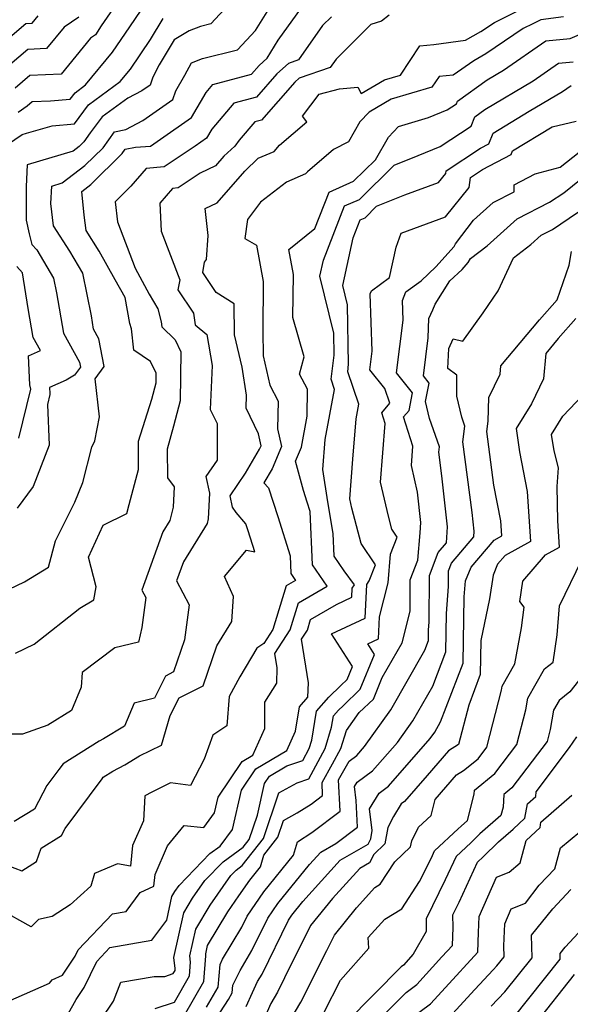
# Model space of a CAD drawing. Extents: x 2106028 to 2114230, y 2865558 to 2871231.
# Drawn here: x 2108800 to 2108906, y 2867450 to 2867639 of the extents above; entities that cross this region are included whole.
import ezdxf

# ---------------------------------------------------------------- set-up
doc = ezdxf.new("R2010")
doc.units = 0

msp = doc.modelspace()

# ---------------------------------------------------------------- linework, layer by layer
at = {"layer": 'Unknown_Line_Type', "color": 0}
for points in [[(2108820.53, 2867644.36, 3256), (2108815.83, 2867637.48, 3256), (2108814.73, 2867635.74, 3256), (2108813.77, 2867635.09, 3256), (2108808.13, 2867628.21, 3256), (2108802.17, 2867627.91, 3256), (2108799.31, 2867625.49, 3256)], [(2108840.33, 2867641.59, 3262), (2108836.85, 2867637.84, 3262), (2108834.88, 2867637.36, 3262), (2108832.71, 2867636.48, 3262), (2108829.83, 2867634.76, 3262), (2108826.97, 2867629.98, 3262), (2108825.73, 2867627.59, 3262), (2108825.2, 2867626.09, 3262), (2108823.64, 2867625, 3262), (2108820.92, 2867623.59, 3262), (2108816.01, 2867619.96, 3262), (2108813.72, 2867616.89, 3262), (2108812.51, 2867615.17, 3262), (2108811.58, 2867614.27, 3262), (2108810.44, 2867613.38, 3262), (2108801.61, 2867610.76, 3262), (2108801.41, 2867606.64, 3262), (2108801.41, 2867600.12, 3262), (2108802.04, 2867597.55, 3262), (2108802.52, 2867595.49, 3262), (2108803.49, 2867594.47, 3262), (2108806.69, 2867589.04, 3262), (2108807.26, 2867586.17, 3262), (2108808.58, 2867578.43, 3262), (2108811.67, 2867572.9, 3262), (2108811.85, 2867571.95, 3262), (2108810.72, 2867570.4, 3262), (2108809.09, 2867569.44, 3262), (2108805.9, 2867568.02, 3262), (2108805.95, 2867566.87, 3262), (2108805.99, 2867566.7, 3262), (2108805.52, 2867564.75, 3262), (2108805.85, 2867556.96, 3262), (2108802.81, 2867549.02, 3262), (2108799.69, 2867544.87, 3262)], [(2108799.88, 2867620.89, 3258), (2108801.6, 2867622.09, 3258), (2108802.57, 2867622.91, 3258), (2108806.13, 2867623.09, 3258), (2108809.89, 2867623.39, 3258), (2108810.81, 2867624.63, 3258), (2108812.85, 2867626.14, 3258), (2108818.02, 2867632.43, 3258), (2108821.35, 2867637.29, 3258), (2108824.6, 2867642.04, 3258)], [(2108793.81, 2867527.26, 3264), (2108801.09, 2867530.71, 3264), (2108805.69, 2867533.53, 3264), (2108807.05, 2867538.58, 3264), (2108810.8, 2867545.99, 3264), (2108812.32, 2867549.76, 3264), (2108814.04, 2867556.56, 3264), (2108814.58, 2867557.78, 3264), (2108815.49, 2867562.39, 3264), (2108814.69, 2867569.7, 3264), (2108816.4, 2867572.04, 3264), (2108815.4, 2867577.39, 3264), (2108814.37, 2867579.22, 3264), (2108813.94, 2867581.78, 3264), (2108812.3, 2867589.97, 3264), (2108809.8, 2867594.22, 3264), (2108806.71, 2867599.05, 3264), (2108806.2, 2867603.38, 3264), (2108806.36, 2867606.69, 3264), (2108808.37, 2867607.29, 3264), (2108812.7, 2867610.65, 3264), (2108816.19, 2867614.06, 3264), (2108818.36, 2867617.13, 3264), (2108820.58, 2867617.59, 3264), (2108823.85, 2867619.28, 3264), (2108829.59, 2867623.3, 3264), (2108830.18, 2867624.99, 3264), (2108831.89, 2867628.02, 3264), (2108833.17, 2867630.36, 3264), (2108835.25, 2867631.2, 3264), (2108842, 2867632.84, 3264), (2108845.46, 2867636.55, 3264), (2108848.01, 2867640.64, 3264)], [(2108794.73, 2867632.29, 3252), (2108801.37, 2867637.91, 3252), (2108802.58, 2867637.97, 3252), (2108803.73, 2867639.37, 3252)], [(2108795.19, 2867477.3, 3272), (2108800.62, 2867475.2, 3272), (2108803.4, 2867477.03, 3272), (2108804.31, 2867479.56, 3272), (2108808.23, 2867481.98, 3272), (2108808.95, 2867483.32, 3272), (2108816.01, 2867492.89, 3272), (2108816.23, 2867493.18, 3272), (2108818.06, 2867494.33, 3272), (2108820.34, 2867495.57, 3272), (2108823.21, 2867497.29, 3272), (2108827.41, 2867499.34, 3272), (2108829.06, 2867505.02, 3272), (2108830.76, 2867508.44, 3272), (2108835.41, 2867510.73, 3272), (2108837.99, 2867518.45, 3272), (2108840.92, 2867523.12, 3272), (2108841.19, 2867527.91, 3272), (2108839.47, 2867531.74, 3272), (2108843.69, 2867536.81, 3272), (2108845.3, 2867536.46, 3272), (2108844.04, 2867540.51, 3272), (2108843.61, 2867541.86, 3272), (2108841.7, 2867544.02, 3272), (2108841.03, 2867545.06, 3272), (2108840.56, 2867547.21, 3272), (2108843.53, 2867551.57, 3272), (2108846.22, 2867556.16, 3272), (2108846.52, 2867556.85, 3272), (2108846.02, 2867559.14, 3272), (2108843.63, 2867564.03, 3272), (2108843.73, 2867566.56, 3272), (2108842.85, 2867571.92, 3272), (2108841.44, 2867578.14, 3272), (2108841.34, 2867584.1, 3272), (2108837.89, 2867586.25, 3272), (2108835.31, 2867590.13, 3272), (2108835.68, 2867592.09, 3272), (2108836.04, 2867592.6, 3272), (2108836.33, 2867597.18, 3272), (2108835.77, 2867602.38, 3272), (2108838.06, 2867603.45, 3272), (2108843.39, 2867609.58, 3272), (2108845.97, 2867612.03, 3272), (2108849.01, 2867613.34, 3272), (2108850.06, 2867614.54, 3272), (2108855.3, 2867619.03, 3272), (2108854.47, 2867620.09, 3272), (2108857.67, 2867624.36, 3272), (2108861.56, 2867625.37, 3272), (2108865.04, 2867625.7, 3272), (2108865.74, 2867624.49, 3272), (2108870.2, 2867627.12, 3272), (2108873.24, 2867628, 3272), (2108876.98, 2867633.61, 3272), (2108879.68, 2867633.88, 3272), (2108885.74, 2867634.69, 3272), (2108888.7, 2867636.36, 3272), (2108891.3, 2867638.13, 3272), (2108896.17, 2867640.52, 3272)], [(2108904.53, 2867639.19, 3274), (2108900.2, 2867638.62, 3274), (2108898.66, 2867637.86, 3274), (2108896.81, 2867636.96, 3274), (2108889.66, 2867632.09, 3274), (2108887.32, 2867630.76, 3274), (2108883.39, 2867627.98, 3274), (2108880.67, 2867627.72, 3274), (2108879.3, 2867625.66, 3274), (2108871.45, 2867623.4, 3274), (2108867.24, 2867620.91, 3274), (2108865.46, 2867619.02, 3274), (2108863.25, 2867615.22, 3274), (2108860.43, 2867613.74, 3274), (2108855.4, 2867609.43, 3274), (2108855.05, 2867609.03, 3274), (2108851.38, 2867607.46, 3274), (2108846.42, 2867603.6, 3274), (2108843.89, 2867600.28, 3274), (2108843.39, 2867596.62, 3274), (2108845.64, 2867595.36, 3274), (2108846.92, 2867588.4, 3274), (2108846.82, 2867578.81, 3274), (2108846.9, 2867574.11, 3274), (2108848.18, 2867568.49, 3274), (2108849.79, 2867565.41, 3274), (2108849.68, 2867560.08, 3274), (2108850.43, 2867556.67, 3274), (2108848.61, 2867552.41, 3274), (2108847.04, 2867549.74, 3274), (2108847.94, 2867548.74, 3274), (2108849.7, 2867543.26, 3274), (2108852.06, 2867535.68, 3274), (2108852.2, 2867532.33, 3274), (2108853.13, 2867530.98, 3274), (2108851.32, 2867529.93, 3274), (2108848.74, 2867521.54, 3274), (2108847.03, 2867518.87, 3274), (2108845.7, 2867517.98, 3274), (2108842.41, 2867512.45, 3274), (2108840.39, 2867508.72, 3274), (2108839.93, 2867503.08, 3274), (2108837.23, 2867501.29, 3274), (2108835.6, 2867496.68, 3274), (2108832.94, 2867491.62, 3274), (2108829.11, 2867492.12, 3274), (2108825.53, 2867490.35, 3274), (2108824.21, 2867489.64, 3274), (2108823.94, 2867484.84, 3274), (2108821.84, 2867480.06, 3274), (2108821.45, 2867476.14, 3274), (2108818.98, 2867476.57, 3274), (2108814.56, 2867474.68, 3274), (2108813.84, 2867472.31, 3274), (2108809.86, 2867468.67, 3274), (2108806.45, 2867466.45, 3274), (2108803.78, 2867465.9, 3274), (2108802.37, 2867464.48, 3274), (2108796.38, 2867467.78, 3274)], [(2108811.54, 2867639.11, 3254), (2108808.75, 2867637.23, 3254), (2108805.36, 2867633.09, 3254), (2108801.77, 2867632.91, 3254), (2108797.02, 2867628.89, 3254)], [(2108860.01, 2867639.22, 3268), (2108858.32, 2867637.53, 3268), (2108853.7, 2867630.93, 3268), (2108851.75, 2867630.26, 3268), (2108849.55, 2867628.23, 3268), (2108845.65, 2867623.77, 3268), (2108841.29, 2867622.6, 3268), (2108837.05, 2867617.65, 3268), (2108836.03, 2867615.91, 3268), (2108833.86, 2867614.38, 3268), (2108827.93, 2867610.36, 3268), (2108824.44, 2867610.1, 3268), (2108821.54, 2867606.68, 3268), (2108818.53, 2867603.69, 3268), (2108818.94, 2867599.82, 3268), (2108822.34, 2867590.94, 3268), (2108825.06, 2867585.96, 3268), (2108826.71, 2867583.1, 3268), (2108827.33, 2867580.64, 3268), (2108827.47, 2867579.64, 3268), (2108830.01, 2867577.19, 3268), (2108831.08, 2867574.88, 3268), (2108831.01, 2867565.44, 3268), (2108829.73, 2867560.58, 3268), (2108828.49, 2867556.17, 3268), (2108828.58, 2867550.68, 3268), (2108829.85, 2867548.98, 3268), (2108829.61, 2867545.02, 3268), (2108829.02, 2867542.46, 3268), (2108827.67, 2867540.28, 3268), (2108823.65, 2867529.14, 3268), (2108824.39, 2867527.73, 3268), (2108823.61, 2867521.93, 3268), (2108823.02, 2867519.14, 3268), (2108818.48, 2867518.06, 3268), (2108812.2, 2867513.32, 3268), (2108811.98, 2867510.47, 3268), (2108810.13, 2867506.03, 3268), (2108805.59, 2867503.22, 3268), (2108800.72, 2867501.46, 3268), (2108798.13, 2867501.46, 3268)], [(2108871.06, 2867639.49, 3270), (2108869.62, 2867638.38, 3270), (2108867.55, 2867637.74, 3270), (2108860.91, 2867631.08, 3270), (2108859.76, 2867629.44, 3270), (2108853.83, 2867627.42, 3270), (2108852.97, 2867626.62, 3270), (2108846.61, 2867619.36, 3270), (2108845.3, 2867619.01, 3270), (2108842.32, 2867615.53, 3270), (2108841.46, 2867614.39, 3270), (2108839.38, 2867612.41, 3270), (2108837.79, 2867610.59, 3270), (2108834.8, 2867609.18, 3270), (2108830.59, 2867606.33, 3270), (2108829.52, 2867606.25, 3270), (2108827.1, 2867603.4, 3270), (2108827.33, 2867598.05, 3270), (2108830.92, 2867588.71, 3270), (2108830.56, 2867586.8, 3270), (2108833.54, 2867582.31, 3270), (2108833.87, 2867580.08, 3270), (2108836.13, 2867578.23, 3270), (2108837.1, 2867572.27, 3270), (2108836.77, 2867563.83, 3270), (2108838.11, 2867561.09, 3270), (2108838.1, 2867554.1, 3270), (2108835.94, 2867550.94, 3270), (2108836.64, 2867547.74, 3270), (2108836.35, 2867542.82, 3270), (2108836.14, 2867541.9, 3270), (2108831.6, 2867534.57, 3270), (2108830.27, 2867530.89, 3270), (2108832.68, 2867526.28, 3270), (2108831.79, 2867519.6, 3270), (2108829.71, 2867513.4, 3270), (2108828.14, 2867512.63, 3270), (2108826.03, 2867508.36, 3270), (2108822.18, 2867507.43, 3270), (2108820.33, 2867503.01, 3270), (2108816.29, 2867500.58, 3270), (2108815.45, 2867500.12, 3270), (2108808.55, 2867495.76, 3270), (2108807.7, 2867494.67, 3270), (2108805.43, 2867491.58, 3270), (2108803.02, 2867487.08, 3270), (2108799.16, 2867484.7, 3270)], [(2108799.42, 2867517.03, 3266), (2108802.98, 2867518.76, 3266), (2108811.73, 2867525.64, 3266), (2108814.45, 2867527.27, 3266), (2108814.86, 2867529.73, 3266), (2108813.42, 2867535.42, 3266), (2108816.18, 2867541.6, 3266), (2108820.78, 2867543.8, 3266), (2108821.23, 2867545.57, 3266), (2108823.02, 2867552.3, 3266), (2108822.96, 2867557.74, 3266), (2108825.53, 2867565.77, 3266), (2108826.36, 2867568.9, 3266), (2108826.37, 2867570.76, 3266), (2108825.32, 2867573.02, 3266), (2108822.08, 2867575.17, 3266), (2108821.64, 2867579.26, 3266), (2108821.33, 2867580.32, 3266), (2108820.46, 2867585.29, 3266), (2108818.49, 2867588.69, 3266), (2108815.47, 2867594.22, 3266), (2108812.94, 2867598.18, 3266), (2108812.59, 2867601.1, 3266), (2108812.09, 2867605.68, 3266), (2108813.82, 2867607.03, 3266), (2108819.88, 2867612.95, 3266), (2108820.45, 2867613.77, 3266), (2108822.39, 2867614.18, 3266), (2108825.27, 2867614.39, 3266), (2108827.22, 2867615.71, 3266), (2108833.17, 2867619.89, 3266), (2108835.95, 2867624.65, 3266), (2108837.27, 2867626.2, 3266), (2108844.69, 2867628.19, 3266), (2108846.14, 2867629.84, 3266), (2108847.67, 2867631.26, 3266), (2108849.81, 2867634.69, 3266), (2108854.29, 2867640.92, 3266)], [(2108796.38, 2867613.73, 3260), (2108800.66, 2867616.59, 3260), (2108801.53, 2867616.83, 3260), (2108806.42, 2867618.28, 3260), (2108810.68, 2867618.62, 3260), (2108813.41, 2867622.29, 3260), (2108819.44, 2867626.75, 3260), (2108821.43, 2867629.17, 3260), (2108825.3, 2867634.83, 3260), (2108827.71, 2867638.85, 3260)], [(2108797.9, 2867450.16, 3276), (2108805.89, 2867453.67, 3276), (2108806.4, 2867454.29, 3276), (2108808.43, 2867455.2, 3276), (2108810.86, 2867458.87, 3276), (2108811.43, 2867460.05, 3276), (2108817.97, 2867466.96, 3276), (2108820.62, 2867467.42, 3276), (2108823.29, 2867471.04, 3276), (2108825.93, 2867472.28, 3276), (2108826.16, 2867474.55, 3276), (2108828.57, 2867480.04, 3276), (2108831.73, 2867483.9, 3276), (2108835.5, 2867483.56, 3276), (2108837.6, 2867486.35, 3276), (2108838.29, 2867489.38, 3276), (2108842.89, 2867496.24, 3276), (2108844.93, 2867497.45, 3276), (2108847.24, 2867502.53, 3276), (2108847.23, 2867507.59, 3276), (2108849.52, 2867511.24, 3276), (2108849.61, 2867514.22, 3276), (2108849.17, 2867516.97, 3276), (2108852.07, 2867521.49, 3276), (2108853.67, 2867526.71, 3276), (2108859.18, 2867529.91, 3276), (2108856.35, 2867534, 3276), (2108855.93, 2867544.2, 3276), (2108855.37, 2867546.01, 3276), (2108854.64, 2867548.25, 3276), (2108853.1, 2867553.89, 3276), (2108854.26, 2867556.57, 3276), (2108855.32, 2867562.52, 3276), (2108855.43, 2867567.7, 3276), (2108853.9, 2867570.6, 3276), (2108854.75, 2867573.89, 3276), (2108852.62, 2867581.48, 3276), (2108852.71, 2867589.7, 3276), (2108851.83, 2867594.5, 3276), (2108856.8, 2867598.54, 3276), (2108859.55, 2867605.55, 3276), (2108864.27, 2867607.65, 3276), (2108868.46, 2867611.76, 3276), (2108870.98, 2867616.1, 3276), (2108872.89, 2867618.12, 3276), (2108878.63, 2867619.87, 3276), (2108882.23, 2867621.34, 3276), (2108883.99, 2867622.5, 3276), (2108884.2, 2867623.03, 3276), (2108889.91, 2867627.09, 3276), (2108893.01, 2867628.94, 3276), (2108901.13, 2867634.57, 3276), (2108905.8, 2867635.04, 3276), (2108911.5, 2867637.44, 3276)], [(2108807.97, 2867444.99, 3278), (2108811.05, 2867450.54, 3278), (2108812.58, 2867452.84, 3278), (2108814.97, 2867457.84, 3278), (2108817.49, 2867460.49, 3278), (2108825.54, 2867461.88, 3278), (2108828.4, 2867465.76, 3278), (2108829.41, 2867470.28, 3278), (2108829.99, 2867471.25, 3278), (2108830.8, 2867472.42, 3278), (2108836.7, 2867478.55, 3278), (2108838.64, 2867479.96, 3278), (2108841.03, 2867483.13, 3278), (2108842.73, 2867490.68, 3278), (2108845.51, 2867494.83, 3278), (2108851.45, 2867498.35, 3278), (2108853.14, 2867502.07, 3278), (2108853.9, 2867506.74, 3278), (2108855.51, 2867508.57, 3278), (2108855.6, 2867511.3, 3278), (2108854.26, 2867519.68, 3278), (2108855.4, 2867521.45, 3278), (2108856.02, 2867523.5, 3278), (2108860.97, 2867526.37, 3278), (2108863.92, 2867527.74, 3278), (2108864, 2867529.51, 3278), (2108864.41, 2867530.12, 3278), (2108862.48, 2867532.81, 3278), (2108860.5, 2867535.67, 3278), (2108860.32, 2867539.96, 3278), (2108859.3, 2867546.1, 3278), (2108858.35, 2867552.31, 3278), (2108858.82, 2867558.04, 3278), (2108860.62, 2867567.65, 3278), (2108859.95, 2867569.6, 3278), (2108860.54, 2867574.23, 3278), (2108860.47, 2867578.43, 3278), (2108857.8, 2867589.42, 3278), (2108858.46, 2867592.49, 3278), (2108862.53, 2867602.88, 3278), (2108865.36, 2867604.14, 3278), (2108872.02, 2867610.68, 3278), (2108876.65, 2867612.57, 3278), (2108880.84, 2867614.28, 3278), (2108886.79, 2867618.22, 3278), (2108887.51, 2867620.01, 3278), (2108889.45, 2867621.39, 3278), (2108898.68, 2867626.91, 3278), (2108903.58, 2867630.3, 3278), (2108906.39, 2867630.58, 3278)], [(2108815.8, 2867446.66, 3280), (2108818.18, 2867450.2, 3280), (2108819.6, 2867453.85, 3280), (2108826.02, 2867454.96, 3280), (2108828.01, 2867454.94, 3280), (2108829.65, 2867455.48, 3280), (2108830.02, 2867456.11, 3280), (2108830.05, 2867456.45, 3280), (2108829.77, 2867458.56, 3280), (2108831.68, 2867467.14, 3280), (2108833.37, 2867469.95, 3280), (2108835.74, 2867473.36, 3280), (2108839.21, 2867476.97, 3280), (2108843.1, 2867479.79, 3280), (2108844.21, 2867481.21, 3280), (2108845.8, 2867485.91, 3280), (2108847.17, 2867491.98, 3280), (2108848.13, 2867493.42, 3280), (2108851.48, 2867495.4, 3280), (2108854.54, 2867496.43, 3280), (2108855.75, 2867498.69, 3280), (2108856.24, 2867500.28, 3280), (2108857.15, 2867505.86, 3280), (2108859.53, 2867508.57, 3280), (2108861.81, 2867510.82, 3280), (2108863.03, 2867511.98, 3280), (2108864.04, 2867514.46, 3280), (2108860.02, 2867520.73, 3280), (2108866.49, 2867523.74, 3280), (2108866.77, 2867530.23, 3280), (2108867.24, 2867530.93, 3280), (2108868.44, 2867533.98, 3280), (2108865.74, 2867538.04, 3280), (2108863.94, 2867544.83, 3280), (2108863.52, 2867546.65, 3280), (2108864.12, 2867554.24, 3280), (2108864.75, 2867562, 3280), (2108865.28, 2867564.82, 3280), (2108863.13, 2867571.06, 3280), (2108863.31, 2867572.49, 3280), (2108863.11, 2867583.88, 3280), (2108862.2, 2867587.61, 3280), (2108864.15, 2867596.74, 3280), (2108865.51, 2867600.21, 3280), (2108866.45, 2867600.63, 3280), (2108868.67, 2867602.81, 3280), (2108874.08, 2867605.02, 3280), (2108880.58, 2867607.41, 3280), (2108881.93, 2867609.08, 3280), (2108881.99, 2867609.64, 3280), (2108888.62, 2867614, 3280), (2108890.19, 2867614.83, 3280), (2108891.03, 2867616.83, 3280), (2108897.97, 2867621.06, 3280), (2108904.36, 2867624.88, 3280), (2108906.02, 2867626.03, 3280)], [(2108826.16, 2867448.79, 3282), (2108829.87, 2867450.01, 3282), (2108832.76, 2867455.04, 3282), (2108832.99, 2867457.68, 3282), (2108832.83, 2867458.93, 3282), (2108833.96, 2867464, 3282), (2108836.75, 2867468.65, 3282), (2108840.69, 2867474.3, 3282), (2108841.73, 2867475.38, 3282), (2108842.9, 2867476.23, 3282), (2108846.98, 2867481.43, 3282), (2108849.94, 2867490.18, 3282), (2108853.46, 2867492.15, 3282), (2108855.65, 2867492.88, 3282), (2108858.78, 2867498.71, 3282), (2108860.05, 2867502.8, 3282), (2108860.4, 2867504.99, 3282), (2108861.34, 2867506.05, 3282), (2108862.23, 2867506.93, 3282), (2108865.54, 2867510.08, 3282), (2108868.28, 2867516.79, 3282), (2108867, 2867518.78, 3282), (2108869.06, 2867519.74, 3282), (2108869.24, 2867523.97, 3282), (2108870.89, 2867530.53, 3282), (2108871.34, 2867536.04, 3282), (2108872.63, 2867539.3, 3282), (2108871.62, 2867540.82, 3282), (2108870.95, 2867543.35, 3282), (2108869.43, 2867549.84, 3282), (2108870.32, 2867561.11, 3282), (2108869.65, 2867563.17, 3282), (2108871.24, 2867565.01, 3282), (2108870.22, 2867567.83, 3282), (2108867.38, 2867571.4, 3282), (2108867.82, 2867574.99, 3282), (2108867.46, 2867586.03, 3282), (2108867.68, 2867586.57, 3282), (2108871.12, 2867589.13, 3282), (2108872.42, 2867594.94, 3282), (2108873.37, 2867597.67, 3282), (2108881.89, 2867600.8, 3282), (2108886.46, 2867606.45, 3282), (2108886.67, 2867608.34, 3282), (2108889.02, 2867609.89, 3282), (2108894.48, 2867612.75, 3282), (2108894.77, 2867613.46, 3282), (2108902.38, 2867618.1, 3282), (2108906.96, 2867619.15, 3282)], [(2108831.8, 2867447.51, 3284), (2108835.5, 2867453.96, 3284), (2108835.94, 2867458.91, 3284), (2108835.89, 2867459.3, 3284), (2108836.24, 2867460.86, 3284), (2108840.14, 2867467.34, 3284), (2108842.27, 2867470.42, 3284), (2108844.35, 2867473.43, 3284), (2108846.42, 2867475.99, 3284), (2108847.04, 2867478.21, 3284), (2108849.74, 2867481.66, 3284), (2108850.83, 2867484.87, 3284), (2108853.45, 2867486.33, 3284), (2108856.09, 2867488.02, 3284), (2108858.31, 2867489.7, 3284), (2108858.21, 2867492.18, 3284), (2108860.21, 2867495.75, 3284), (2108861.81, 2867498.72, 3284), (2108862.87, 2867502.14, 3284), (2108865.34, 2867505.6, 3284), (2108868.05, 2867508.19, 3284), (2108869.75, 2867512.36, 3284), (2108873.55, 2867519, 3284), (2108875.09, 2867525.09, 3284), (2108875.12, 2867531.09, 3284), (2108876.57, 2867534.84, 3284), (2108877.03, 2867540.09, 3284), (2108877.19, 2867542.13, 3284), (2108876.55, 2867547.91, 3284), (2108875.35, 2867553.03, 3284), (2108875.65, 2867556.79, 3284), (2108873.81, 2867562.37, 3284), (2108874.89, 2867563.62, 3284), (2108875.55, 2867567.01, 3284), (2108872.51, 2867570.82, 3284), (2108873.75, 2867580.94, 3284), (2108873.63, 2867584.7, 3284), (2108874.31, 2867586.36, 3284), (2108877.23, 2867588.53, 3284), (2108880.06, 2867591.16, 3284), (2108883.56, 2867595.09, 3284), (2108883.83, 2867595.62, 3284), (2108887.27, 2867600.18, 3284), (2108891.03, 2867603.57, 3284), (2108895.09, 2867605.62, 3284), (2108895.09, 2867606.94, 3284), (2108899.08, 2867609.03, 3284), (2108903.9, 2867610.32, 3284), (2108907.56, 2867613.23, 3284)], [(2108836.03, 2867449.02, 3286), (2108838.25, 2867452.89, 3286), (2108838.63, 2867457.25, 3286), (2108839.11, 2867458.27, 3286), (2108842.8, 2867464.42, 3286), (2108843.82, 2867466.51, 3286), (2108847.05, 2867471.2, 3286), (2108852.75, 2867478.24, 3286), (2108853.47, 2867480.82, 3286), (2108856.24, 2867482.59, 3286), (2108861.65, 2867486.66, 3286), (2108861.39, 2867492.7, 3286), (2108863.41, 2867496.29, 3286), (2108864.85, 2867497.35, 3286), (2108866.38, 2867499.09, 3286), (2108871.42, 2867506.16, 3286), (2108877.9, 2867517.58, 3286), (2108878.61, 2867519.43, 3286), (2108878.65, 2867521.5, 3286), (2108878.75, 2867522.95, 3286), (2108878.8, 2867531.95, 3286), (2108880.51, 2867536.37, 3286), (2108882.06, 2867538.21, 3286), (2108882.29, 2867541.3, 3286), (2108881.21, 2867551.09, 3286), (2108880.62, 2867555.62, 3286), (2108880.75, 2867556.63, 3286), (2108878.85, 2867562.05, 3286), (2108878.07, 2867565.35, 3286), (2108878.76, 2867568.85, 3286), (2108877.64, 2867570.25, 3286), (2108878.55, 2867577.59, 3286), (2108878.67, 2867581.24, 3286), (2108879.47, 2867582.96, 3286), (2108879.88, 2867584.01, 3286), (2108882.72, 2867588.49, 3286), (2108885.1, 2867590.7, 3286), (2108886.27, 2867592.01, 3286), (2108886.66, 2867592.8, 3286), (2108889.88, 2867595.24, 3286), (2108895.64, 2867600.43, 3286), (2108901.86, 2867603.58, 3286), (2108904.59, 2867605.42, 3286), (2108909.61, 2867609.41, 3286)], [(2108836.51, 2867444.72, 3288), (2108840.26, 2867450.53, 3288), (2108840.99, 2867451.81, 3288), (2108841.12, 2867453.26, 3288), (2108842.47, 2867456.11, 3288), (2108844.75, 2867459.92, 3288), (2108847.79, 2867466.13, 3288), (2108849.74, 2867468.97, 3288), (2108855.79, 2867476.43, 3288), (2108857.96, 2867478.83, 3288), (2108860.82, 2867480.49, 3288), (2108864.99, 2867483.63, 3288), (2108864.76, 2867488.73, 3288), (2108864.45, 2867491.43, 3288), (2108864.95, 2867492.25, 3288), (2108867.91, 2867494.4, 3288), (2108872.67, 2867499.86, 3288), (2108875.62, 2867504, 3288), (2108879.43, 2867510.69, 3288), (2108881.93, 2867517.26, 3288), (2108882.07, 2867524.66, 3288), (2108882.46, 2867529.81, 3288), (2108882.47, 2867532.81, 3288), (2108883.04, 2867534.28, 3288), (2108887.31, 2867539.35, 3288), (2108887.4, 2867540.46, 3288), (2108887, 2867544, 3288), (2108885.23, 2867557.6, 3288), (2108885.63, 2867560.63, 3288), (2108885.03, 2867562.35, 3288), (2108884.08, 2867566.39, 3288), (2108884.09, 2867570.42, 3288), (2108882.37, 2867571.7, 3288), (2108882.5, 2867575.54, 3288), (2108883.34, 2867577.34, 3288), (2108885.21, 2867576.92, 3288), (2108889.09, 2867582.39, 3288), (2108892.02, 2867586.6, 3288), (2108894.92, 2867592.95, 3288), (2108898.25, 2867595.48, 3288), (2108900.26, 2867597.29, 3288), (2108902.43, 2867598.39, 3288), (2108910.62, 2867603.92, 3288)], [(2108843.66, 2867449.15, 3290), (2108844.85, 2867451.89, 3290), (2108845.83, 2867453.96, 3290), (2108846.7, 2867455.41, 3290), (2108851.76, 2867465.76, 3290), (2108852.44, 2867466.74, 3290), (2108854.53, 2867469.33, 3290), (2108861.69, 2867477.25, 3290), (2108867.06, 2867480.36, 3290), (2108867.59, 2867481.36, 3290), (2108867.79, 2867482.94, 3290), (2108867.3, 2867487.14, 3290), (2108869.18, 2867490.16, 3290), (2108870.96, 2867491.46, 3290), (2108878.97, 2867500.62, 3290), (2108879.83, 2867501.84, 3290), (2108880.95, 2867503.8, 3290), (2108885.25, 2867515.1, 3290), (2108885.5, 2867527.83, 3290), (2108885.73, 2867530.93, 3290), (2108886.84, 2867533.52, 3290), (2108891.2, 2867538.71, 3290), (2108892.69, 2867539.52, 3290), (2108892.49, 2867542.43, 3290), (2108891.19, 2867549.25, 3290), (2108889.84, 2867559.58, 3290), (2108890.1, 2867561.57, 3290), (2108890.23, 2867566.09, 3290), (2108892.39, 2867570.6, 3290), (2108892.52, 2867572.19, 3290), (2108899.94, 2867581.01, 3290), (2108903.34, 2867584.87, 3290), (2108905.62, 2867591.48, 3290), (2108906.05, 2867594.12, 3290)], [(2108800.05, 2867558.28, 3260), (2108802.32, 2867567.72, 3260), (2108802.15, 2867568.56, 3260), (2108801.88, 2867574.12, 3260), (2108804.18, 2867575.14, 3260), (2108802.78, 2867577.63, 3260), (2108801.84, 2867583.18, 3260), (2108800.71, 2867590.04, 3260), (2108799.67, 2867591.24, 3260)], [(2108906.91, 2867581.28, 3292), (2108903.54, 2867577.45, 3292), (2108901.12, 2867574.58, 3292), (2108900.72, 2867569.7, 3292), (2108898.4, 2867564.86, 3292), (2108895.46, 2867560.12, 3292), (2108896.11, 2867555.68, 3292), (2108897.57, 2867548.03, 3292), (2108898.23, 2867538.43, 3292), (2108893.32, 2867535.78, 3292), (2108891.9, 2867534.09, 3292), (2108891.01, 2867532, 3292), (2108890.35, 2867527.47, 3292), (2108888.7, 2867519.42, 3292), (2108888.57, 2867512.94, 3292), (2108886.34, 2867507.06, 3292), (2108884.37, 2867499.45, 3292), (2108882.48, 2867498.24, 3292), (2108878.39, 2867493.53, 3292), (2108874.01, 2867488.52, 3292), (2108873.4, 2867488.07, 3292), (2108871.9, 2867485.65, 3292), (2108870.85, 2867483.55, 3292), (2108870.27, 2867480.41, 3292), (2108868.15, 2867478.37, 3292), (2108867.29, 2867476.75, 3292), (2108865.43, 2867475.68, 3292), (2108860.23, 2867469.92, 3292), (2108856.02, 2867464.71, 3292), (2108851.02, 2867454.67, 3292), (2108849.63, 2867451.9, 3292), (2108848.36, 2867449.77, 3292), (2108846.27, 2867444.93, 3292)], [(2108849.57, 2867442.33, 3294), (2108854.13, 2867449.98, 3294), (2108859.12, 2867459.95, 3294), (2108860.58, 2867462.89, 3294), (2108864.79, 2867468.1, 3294), (2108868.31, 2867472, 3294), (2108869.36, 2867472.64, 3294), (2108872.18, 2867476.94, 3294), (2108875.2, 2867479.86, 3294), (2108875.41, 2867481.01, 3294), (2108876.71, 2867483.6, 3294), (2108879.17, 2867485.82, 3294), (2108879.93, 2867488.92, 3294), (2108884.02, 2867493.63, 3294), (2108885.37, 2867494.5, 3294), (2108888.13, 2867496.74, 3294), (2108889.81, 2867498.96, 3294), (2108892.62, 2867509.91, 3294), (2108892.75, 2867510.69, 3294), (2108895.2, 2867514.96, 3294), (2108896.46, 2867521.87, 3294), (2108896.98, 2867525.86, 3294), (2108896.18, 2867526.91, 3294), (2108896.71, 2867530.83, 3294), (2108901.09, 2867535.89, 3294), (2108903.76, 2867537.34, 3294), (2108903.42, 2867542.45, 3294), (2108903.34, 2867549, 3294), (2108903.55, 2867552.61, 3294), (2108902.71, 2867555.85, 3294), (2108902.24, 2867559, 3294), (2108904.41, 2867562.49, 3294), (2108908.24, 2867566.53, 3294)], [(2108858.62, 2867448.07, 3296), (2108861.72, 2867454.25, 3296), (2108867.18, 2867460.35, 3296), (2108867.06, 2867462.44, 3296), (2108870.22, 2867465.95, 3296), (2108873.51, 2867467.95, 3296), (2108876.93, 2867473.18, 3296), (2108879.18, 2867477.75, 3296), (2108879.79, 2867479.08, 3296), (2108884.33, 2867483.27, 3296), (2108884.87, 2867483.81, 3296), (2108886.13, 2867484.9, 3296), (2108887.37, 2867489.97, 3296), (2108887.43, 2867490.73, 3296), (2108891.37, 2867493.93, 3296), (2108895.59, 2867499.51, 3296), (2108897.29, 2867506.14, 3296), (2108897.68, 2867508.36, 3296), (2108900.9, 2867513.99, 3296), (2108902.53, 2867515.29, 3296), (2108903.34, 2867520.56, 3296), (2108903.77, 2867526.13, 3296), (2108908.08, 2867534.96, 3296)], [(2108907.41, 2867511.71, 3298), (2108905.74, 2867509.56, 3298), (2108903.67, 2867507.92, 3298), (2108902.6, 2867506.04, 3298), (2108901.96, 2867502.36, 3298), (2108901.37, 2867500.05, 3298), (2108894.61, 2867491.13, 3298), (2108893.11, 2867489.91, 3298), (2108892.93, 2867487.46, 3298), (2108892.53, 2867485.84, 3298), (2108888.48, 2867482.31, 3298), (2108886.74, 2867480.59, 3298), (2108883.91, 2867477.98, 3298), (2108881.85, 2867473.47, 3298), (2108878.16, 2867465.99, 3298), (2108878.19, 2867463.59, 3298), (2108875.71, 2867459.21, 3298), (2108873.82, 2867457.12, 3298), (2108873.4, 2867456.81, 3298), (2108862.87, 2867446.16, 3298)], [(2108866.83, 2867444.28, 3300), (2108874.34, 2867451.87, 3300), (2108876.42, 2867453.4, 3300), (2108881.19, 2867458.68, 3300), (2108883.22, 2867460.89, 3300), (2108883.34, 2867464.33, 3300), (2108883.31, 2867466.76, 3300), (2108884.52, 2867469.2, 3300), (2108888.03, 2867476.88, 3300), (2108889.15, 2867477.9, 3300), (2108892.08, 2867480.82, 3300), (2108894.85, 2867483.23, 3300), (2108897.09, 2867485.34, 3300), (2108897.6, 2867488.07, 3300), (2108899.25, 2867489.51, 3300), (2108899.26, 2867490.38, 3300), (2108905.7, 2867498.91, 3300), (2108907.08, 2867500.95, 3300)], [(2108875.28, 2867446.93, 3302), (2108879.03, 2867449.69, 3302), (2108881.87, 2867452.83, 3302), (2108888.07, 2867459.6, 3302), (2108888.2, 2867463.39, 3302), (2108888.34, 2867466.43, 3302), (2108891.7, 2867474.02, 3302), (2108894.08, 2867474.97, 3302), (2108896.19, 2867476.73, 3302), (2108897.37, 2867481.07, 3302), (2108900.03, 2867483.57, 3302), (2108900.21, 2867484.58, 3302), (2108906.13, 2867489.78, 3302)], [(2108882.54, 2867446.97, 3304), (2108887.52, 2867452.42, 3304), (2108891.03, 2867456.23, 3304), (2108891.72, 2867456.96, 3304), (2108893.12, 2867458.7, 3304), (2108893.06, 2867460.85, 3304), (2108893.25, 2867465.07, 3304), (2108894.51, 2867467.91, 3304), (2108897.26, 2867469, 3304), (2108899.87, 2867472.45, 3304), (2108902.9, 2867475.61, 3304), (2108903.96, 2867479.61, 3304), (2108907.65, 2867482.73, 3304)], [(2108890.68, 2867449.26, 3306), (2108893.29, 2867451.96, 3306), (2108898.51, 2867458.49, 3306), (2108898.39, 2867462.85, 3306), (2108902.49, 2867467.9, 3306), (2108905.94, 2867471.64, 3306)], [(2108894.87, 2867446.96, 3308), (2108903.91, 2867458.27, 3308), (2108903.88, 2867459.34, 3308), (2108904.88, 2867460.58, 3308), (2108907.44, 2867463.35, 3308)], [(2108899.16, 2867445.86, 3310), (2108906.65, 2867455.3, 3310)]]:
    msp.add_polyline3d(points, dxfattribs=at)

doc.saveas('drawing.dxf')
